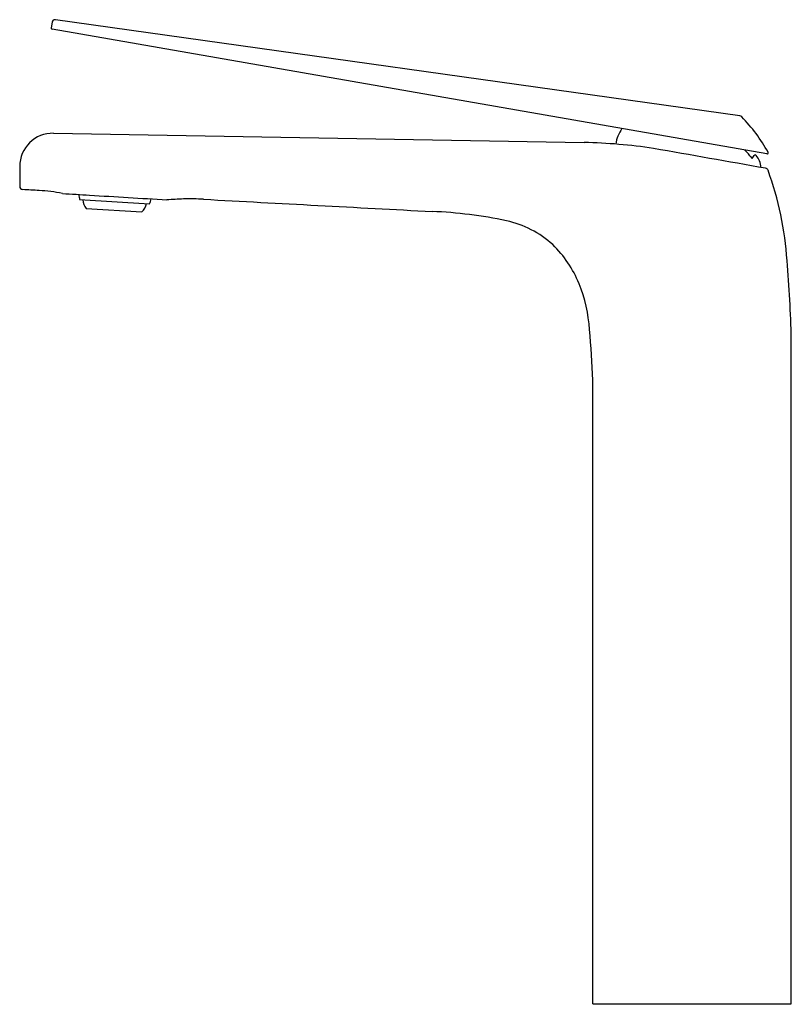
# Model space of a CAD drawing. Extents: x 7159.41 to 7167.21, y 276.74 to 286.69.
import ezdxf

# ---------------------------------------------------------------- set-up
doc = ezdxf.new("R2010")
doc.units = 0
doc.header["$LTSCALE"] = 0.64311
doc.layers.get('0').update_dxf_attribs({"color": 255, "linetype": 'CONTINUOUS'})
doc.layers.get('DEFPOINTS').update_dxf_attribs({"linetype": 'CONTINUOUS'})
doc.styles.get("Standard").update_dxf_attribs({"font": 'txt', "width": 0.8})

msp = doc.modelspace()

# ---------------------------------------------------------------- linework, layer by layer
for p, q in [((7159.739, 286.668), (7159.7293, 286.6125)), ((7166.6941, 285.7211), (7159.7743, 286.6937)), ((7166.9671, 285.3369), (7159.7389, 286.5989)), ((7159.7524, 285.546), (7165.1206, 285.4523)), ((7166.819, 285.2896), (7166.8396, 285.321)), ((7159.4119, 285.2115), (7159.4119, 285.0078)), ((7160.0183, 284.8753), (7160.7256, 284.8323)), ((7160.0857, 284.7844), (7160.6477, 284.7503)), ((7167.2141, 276.7457), (7167.2141, 283.4673)), ((7165.2062, 276.7457), (7165.2062, 283.0492)), ((7165.2062, 276.7457), (7167.2141, 276.7457))]:
    msp.add_line(p, q)
for centre, radius, start, end in [((7159.77, 286.6626), 0.0314, 82, 170.00828), ((7159.7409, 286.6105), 0.0118, 170.00828, 260.09718), ((7166.6898, 285.69), 0.0314, 44.31013, 82), ((7165.4956, 284.5243), 1.7002, 29.22154, 44.31013), ((7165.8139, 285.3774), 0.3794, 145.4083, 171.03935), ((7159.7465, 285.2115), 0.3346, 89, 180), ((7165.0166, 280.1383), 5.315, 81.31626, 88.87801), ((-458251.1285, -2639226.0582), 2680230.1455, 79.9999782345, 80.0000028867), ((7164.4612, 283.222), 3.139, 42.37774, 43.32593), ((7166.6201, 285.1918), 0.2164, 35.63552, 42.37774), ((7167.239, 285.6355), 0.545, 215.63552, 218.2749), ((7166.8587, 285.3354), 0.0606, 218.2749, 229.17006), ((7166.8494, 285.3146), 0.0118, 41.11586, 146.92689), ((7166.71, 285.1929), 0.1968, 2.23936, 41.11586), ((7166.9692, 285.3486), 0.0118, 260.09718, 29.22154), ((7166.9492, 285.1612), 0.0314, 20.14512, 79.99998), ((7163.9407, 284.0576), 3.236, 3.53103, 20.14512), ((7159.4433, 285.0078), 0.0314, 180, 266.92915), ((7155.447, 210.516), 74.5675, 86.800746, 86.929153), ((7159.5148, 283.2912), 1.6787, 78.7091, 86.80075), ((7165.5764, 375.835), 91.0782, 266.391134, 266.56509), ((7160.6327, 285.0143), 0.6299, 187.95398, 192.7481), ((7160.2068, 284.8852), 0.1575, 184.29454, 219.77652), ((7297.2646, 2539.0732), 2258.3209, 266.5183538, 266.5382113), ((7160.1326, 285.0447), 0.6299, 340.2951, 345.09547), ((7161.6328, 272.2113), 12.6829, 92.55367, 93.30902), ((7161.1369, 282.7468), 2.1359, 86.39641, 91.85459), ((8290.5455, 21355.6843), 21101.0454, 266.93220976, 266.93849627), ((7160.5398, 284.865), 0.1575, 313.26668, 348.74866), ((7163.4192, 280.4153), 4.3425, 77.84177, 87.83794), ((7164.1175, 283.6628), 1.0208, 47.86635, 77.76917), ((7163.9932, 283.5889), 1.1598, 22.11117, 45.76355), ((7154.3004, 283.1512), 12.9175, 1.40238, 4.91017), ((7163.6781, 283.4621), 1.4994, 3.77813, 22.06443), ((7153.8491, 282.5967), 11.3661, 2.28199, 4.86664)]:
    msp.add_arc(centre, radius, start, end)

# ---------------------------------------------------------------- texts
at = {"layer": 'DEFPOINTS'}
for tag, p, s in [('TRADENAME', (7166.1992, 276.7423), 'AVID'), ('MODELNUMBER', (7166.1993, 276.744), 'K-97347IN-4'), ('PRODUCT', (7166.1993, 276.7406), 'BATHROOM SINK FAUCET')]:
    msp.add_attdef(tag, p, s, height=0.001, dxfattribs=at)

doc.saveas('drawing.dxf')
